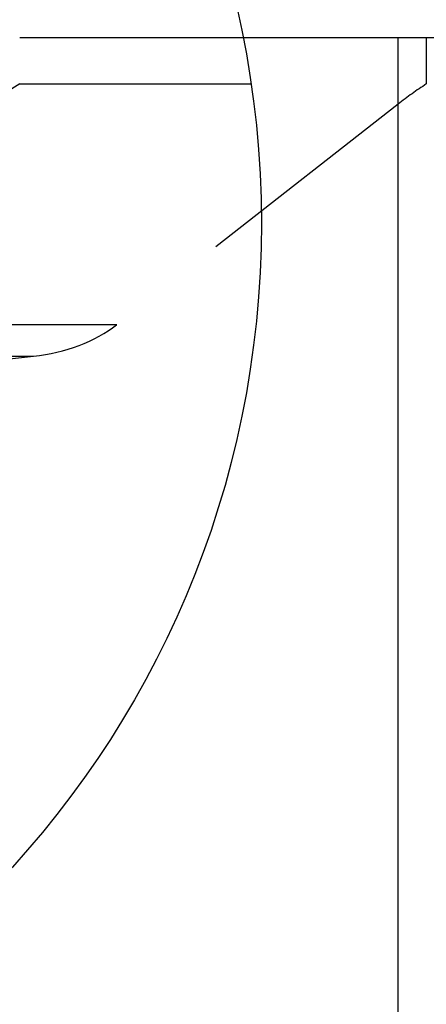
# Model space of a CAD drawing. Units: millimetres. Extents: x 0 to 420, y 0 to 297.
# Drawn here: x 87 to 91, y 116 to 126 of the extents above; entities that cross this region are included whole.
import ezdxf

# ---------------------------------------------------------------- set-up
doc = ezdxf.new("R2010")
doc.units = ezdxf.units.MM
doc.header["$LTSCALE"] = 23.1
doc.linetypes.add('DOT', pattern=[0.2, 0.1, -0.1])
doc.linetypes.add('HIDDEN', pattern=[0.2, 0.1, -0.1])
doc.layers.get('0').update_dxf_attribs({"linetype": 'CONTINUOUS'})
for name, color, linetype in [('607357216-000-01-ED1_DIM', 7, 'CONTINUOUS'), ('607357216-000_CL', 7, 'CONTINUOUS'), ('607357216-000_HL', 7, 'CONTINUOUS')]:
    doc.layers.add(name, color=color, linetype=linetype)
doc.styles.get("Standard").update_dxf_attribs({"font": 'TXT.SHX', "width": 0.7})
doc.dimstyles.new('DIMSTYLE_4', dxfattribs={"dimtxt": 3.5, "dimasz": 3.5, "dimexe": 1.5, "dimexo": 0, "dimgap": 0.875, "dimtad": 1, "dimdec": 3, "dimlfac": 0.2, "dimdsep": 46, "dimtxsty": 'STANDARD', "dimblk": '_FILLED', "dimblk1": '_FILLED', "dimblk2": '_FILLED', "dimcen": 0.09, "dimclrt": 2, "dimadec": 3, "dimazin": 2, "dimtp": 0.05, "dimtm": 0.05, "dimtfac": 1, "dimtdec": 3, "dimtofl": 0, "dimtmove": 0, "dimatfit": 3, "dimldrblk": '_FILLED', "dimfxl": 1, "dimtolj": 1, "dimarcsym": 0})

# ---------------------------------------------------------------- blocks, each defined once
blk = doc.blocks.new('_FILLED')
at = {"color": 0, "linetype": 'BYBLOCK'}
blk.add_solid([(0, 0), (-1, 0.125), (-1, -0.125)], dxfattribs=at)
blk = doc.blocks.new('*D4')
at = {"layer": '607357216-000-01-ED1_DIM', "color": 3, "linetype": 'CONTINUOUS'}
for p, q in [((72.5281, 132.5384), (72.5281, 141.7652)), ((100.3281, 122.2866), (100.3281, 141.7652)), ((72.5281, 140.2652), (86.4281, 140.2652)), ((100.3281, 140.2652), (86.4281, 140.2652)), ((72.5281, 124.8662), (72.5281, 128.5988))]:
    blk.add_line(p, q, dxfattribs=at)
at = {"layer": '607357216-000-01-ED1_DIM', "color": 3, "linetype": 'CONTINUOUS', "xscale": 3.5, "yscale": 3.5, "zscale": 3.5, "rotation": 180}
blk.add_blockref('_FILLED', (72.5281, 140.2652), dxfattribs=at)
at = {"layer": '607357216-000-01-ED1_DIM', "color": 3, "linetype": 'CONTINUOUS', "xscale": 3.5, "yscale": 3.5, "zscale": 3.5}
blk.add_blockref('_FILLED', (100.3281, 140.2652), dxfattribs=at)
at = {"layer": '607357216-000-01-ED1_DIM', "color": 2, "linetype": 'CONTINUOUS', "insert": (86.4281, 144.6402), "char_height": 3.5, "width": 14.625, "attachment_point": 2, "line_spacing_factor": 0.9}
blk.add_mtext('5.56', dxfattribs=at)

msp = doc.modelspace()

# ---------------------------------------------------------------- linework, layer by layer
at = {"color": 9, "linetype": 'DOT'}
for p, q in [((90.8686, 125.8662), (90.8686, 125.4009)), ((86.8148, 125.4009), (82.9714, 122.9992)), ((86.8148, 125.4009), (90.8686, 125.4009)), ((87.7816, 122.9992), (82.9714, 122.9992)), ((81.1585, 122.6841), (86.9533, 122.6841))]:
    msp.add_line(p, q, dxfattribs=at)
at = {"color": 3, "linetype": 'CONTINUOUS'}
msp.add_circle((79.6691, 124.012), 9.5551, dxfattribs=at)
at = {"layer": '607357216-000_CL', "color": 7, "linetype": 'CONTINUOUS'}
msp.add_line((86.8148, 125.8662), (96.3281, 125.8662), dxfattribs=at)
at = {"layer": '607357216-000_CL', "color": 9, "linetype": 'CONTINUOUS'}
msp.add_line((90.5885, 78.9069), (90.5885, 125.8662), dxfattribs=at)
at = {"layer": '607357216-000_HL', "color": 6, "linetype": 'HIDDEN'}
for p, q in [((90.5885, 125.2004), (87.7816, 122.9992)), ((86.5713, 122.6427), (86.9533, 122.6841))]:
    msp.add_line(p, q, dxfattribs=at)
msp.add_arc((92.9799, 122.1545), 3.8726, 123.03776, 128.13525, dxfattribs=at)
msp.add_ellipse((86.9533, 123.3735), major_axis=(1.1142, 0.1924), ratio=0.604056, start_param=-1.674744, end_param=-0.842646, dxfattribs=at)

# ---------------------------------------------------------------- dimensions: what is measured, and where the dimension line sits
at = {"layer": '607357216-000-01-ED1_DIM', "color": 3, "linetype": 'CONTINUOUS'}
dim = msp.add_linear_dim(base=(72.5281, 140.2652), p1=(100.3281, 122.2866), p2=(72.5281, 124.8662), angle=180, dimstyle='DIMSTYLE_4', dxfattribs=at)
dim.commit()
dim.dimension.update_dxf_attribs({"geometry": '*D4', "text_midpoint": (85.9281, 140.2652), "dimtype": 160})

doc.saveas('drawing.dxf')
